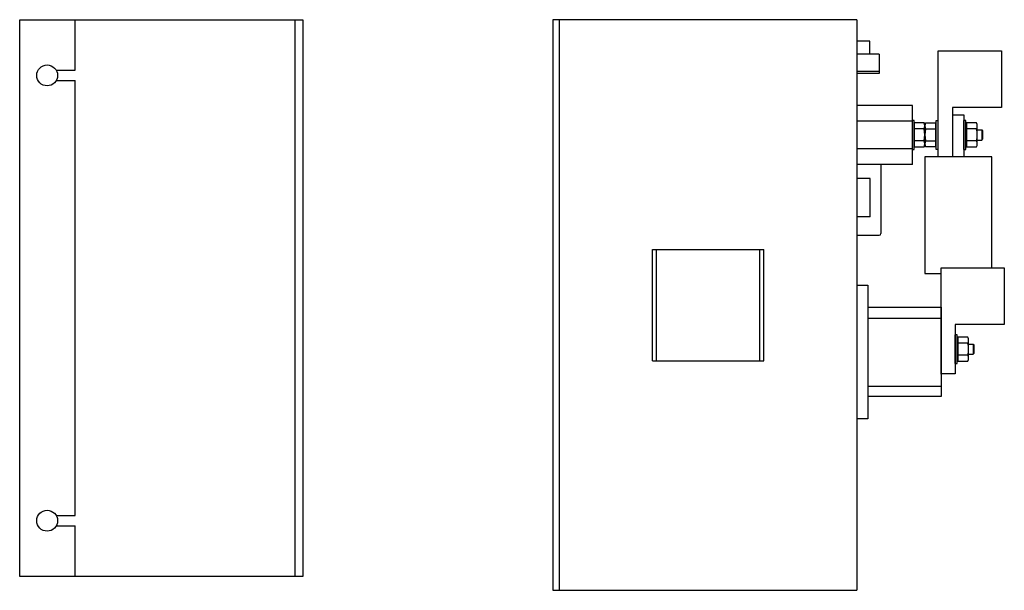
# Model space of a CAD drawing. Extents: x -45 to 114, y -39 to 10.
# Drawn here: x -20 to -2, y -1 to 10 of the extents above; entities that cross this region are included whole.
import ezdxf

# ---------------------------------------------------------------- set-up
doc = ezdxf.new("R2010")
doc.units = 0
doc.header["$MEASUREMENT"] = 0
doc.layers.get('0').update_dxf_attribs({"linetype": 'CONTINUOUS'})

# ---------------------------------------------------------------- blocks, each defined once
blk = doc.blocks.new('A$C10764FA7')
at = {"linetype": 'Continuous'}
for p, q in [((0, 10), (5.09, 10)), ((0, 0), (0, 10)), ((1, 9.094), (1, 10)), ((4.946, 10), (4.946, 0)), ((5.09, 10), (5.09, 0)), ((0.656, 9.094), (1, 9.094)), ((0.656, 8.906), (1, 8.906)), ((1, 1.094), (1, 8.906)), ((0.656, 1.094), (1, 1.094)), ((0.656, 0.906), (1, 0.906)), ((1, 0), (1, 0.906)), ((1, 0), (0, 0)), ((5.09, 0), (0.09, 0))]:
    blk.add_line(p, q, dxfattribs=at)
for centre in [(0.494, 9), (0.494, 1)]:
    blk.add_circle(centre, 0.188, dxfattribs=at)
blk = doc.blocks.new('A$C209D1D13')
at = {"color": 7, "linetype": 'Continuous'}
for p, q in [((0, 10.25), (0, 0)), ((0.117, 0), (0.117, 10.25)), ((5.468, 10.25), (5.468, 0)), ((6.932, 7.78), (6.932, 9.69)), ((6.932, 9.69), (8.068, 9.69)), ((8.068, 9.69), (8.068, 8.674)), ((6.468, 8.71), (5.468, 8.71)), ((6.468, 7.65), (6.468, 8.71)), ((7.185, 8.674), (7.185, 7.783)), ((8.068, 8.674), (7.185, 8.674)), ((7.185, 8.542), (7.392, 8.542)), ((7.392, 8.542), (7.392, 7.787)), ((6.468, 8.43), (5.468, 8.43)), ((6.497, 8.438), (6.468, 8.438)), ((6.497, 7.921), (6.497, 8.438)), ((6.497, 8.396), (6.497, 7.964)), ((6.676, 8.396), (6.497, 8.396)), ((6.69, 8.367), (6.676, 8.396)), ((6.69, 8.367), (6.704, 8.396)), ((6.69, 7.993), (6.69, 8.367)), ((6.69, 7.993), (6.69, 8.367)), ((6.704, 8.396), (6.883, 8.396)), ((6.883, 8.396), (6.883, 7.964)), ((6.883, 8.367), (6.895, 8.367)), ((6.895, 7.921), (6.895, 8.438)), ((6.895, 8.438), (6.932, 8.438)), ((6.932, 7.921), (6.932, 8.438)), ((7.392, 7.921), (7.392, 8.438)), ((7.429, 8.438), (7.392, 8.438)), ((7.429, 7.921), (7.429, 8.438)), ((7.441, 8.367), (7.429, 8.367)), ((7.441, 8.396), (7.441, 7.964)), ((7.619, 8.396), (7.441, 8.396)), ((7.633, 8.367), (7.619, 8.396)), ((7.633, 7.993), (7.633, 8.367)), ((6.676, 8.288), (6.497, 8.288)), ((6.704, 8.288), (6.883, 8.288)), ((7.619, 8.288), (7.441, 8.288)), ((7.633, 8.271), (7.712, 8.271)), ((7.712, 8.271), (7.712, 8.089)), ((7.712, 8.271), (7.729, 8.254)), ((7.729, 8.254), (7.729, 8.106)), ((6.676, 8.072), (6.497, 8.072)), ((6.676, 7.964), (6.69, 7.993)), ((6.704, 7.964), (6.69, 7.993)), ((6.704, 8.072), (6.883, 8.072)), ((6.895, 7.993), (6.883, 7.993)), ((7.429, 7.993), (7.441, 7.993)), ((7.619, 8.072), (7.441, 8.072)), ((7.619, 7.964), (7.633, 7.993)), ((7.633, 8.089), (7.712, 8.089)), ((7.712, 8.089), (7.729, 8.106)), ((6.468, 7.93), (5.468, 7.93)), ((6.468, 7.921), (6.497, 7.921)), ((6.497, 7.964), (6.676, 7.964)), ((6.883, 7.964), (6.704, 7.964)), ((6.932, 7.921), (6.895, 7.921)), ((7.392, 7.921), (7.429, 7.921)), ((7.441, 7.964), (7.619, 7.964)), ((6.468, 7.65), (5.468, 7.65)), ((5.898, 7.65), (5.898, 6.407)), ((7.897, 7.79), (6.687, 7.79)), ((6.687, 7.79), (6.687, 5.69)), ((7.897, 5.793), (7.897, 7.79)), ((5.708, 7.4), (5.468, 7.4)), ((5.708, 6.71), (5.708, 7.4)), ((5.708, 6.71), (5.468, 6.71)), ((5.468, 6.38), (5.87, 6.38)), ((1.792, 6.125), (3.792, 6.125)), ((1.792, 4.125), (1.792, 6.125)), ((1.865, 4.125), (1.865, 6.125)), ((3.72, 4.125), (3.72, 6.125)), ((3.792, 4.125), (3.792, 6.125)), ((6.687, 5.69), (6.982, 5.69)), ((6.982, 3.882), (6.982, 5.793)), ((6.982, 5.793), (8.119, 5.793)), ((6.982, 5.084), (6.982, 5.676)), ((8.119, 5.793), (8.119, 4.776)), ((5.468, 5.479), (5.665, 5.479)), ((5.665, 5.479), (5.665, 3.079)), ((5.665, 5.084), (6.982, 5.084)), ((6.982, 5.084), (6.982, 3.48)), ((5.665, 4.886), (6.982, 4.886)), ((7.235, 4.776), (7.235, 3.886)), ((8.119, 4.776), (7.235, 4.776)), ((7.235, 4.072), (7.235, 4.589)), ((7.273, 4.589), (7.235, 4.589)), ((7.273, 4.072), (7.273, 4.589)), ((7.285, 4.518), (7.273, 4.518)), ((7.285, 4.547), (7.285, 4.115)), ((7.463, 4.547), (7.285, 4.547)), ((7.463, 4.439), (7.285, 4.439)), ((7.477, 4.518), (7.463, 4.547)), ((7.477, 4.144), (7.477, 4.518)), ((7.477, 4.422), (7.556, 4.422)), ((7.556, 4.422), (7.556, 4.24)), ((7.556, 4.422), (7.573, 4.405)), ((7.556, 4.24), (7.573, 4.257)), ((7.573, 4.405), (7.573, 4.257)), ((1.792, 4.125), (3.792, 4.125)), ((7.273, 4.144), (7.285, 4.144)), ((7.463, 4.223), (7.285, 4.223)), ((7.285, 4.115), (7.463, 4.115)), ((7.463, 4.115), (7.477, 4.144)), ((7.477, 4.24), (7.556, 4.24)), ((7.235, 4.072), (7.273, 4.072)), ((7.235, 3.886), (6.982, 3.886)), ((6.982, 3.661), (5.665, 3.661)), ((6.982, 3.48), (5.665, 3.48)), ((5.665, 3.079), (5.468, 3.079))]:
    blk.add_line(p, q, dxfattribs=at)
at = {"linetype": 'Continuous'}
for p, q in [((5.468, 10.25), (0, 10.25)), ((5.468, 9.919), (5.468, 9.319)), ((5.701, 9.866), (5.468, 9.866)), ((5.868, 9.632), (5.468, 9.632)), ((5.868, 9.319), (5.468, 9.319)), ((5.868, 9.287), (5.468, 9.287)), ((5.468, 9.287), (5.468, 9.145)), ((0, 0), (5.468, 0))]:
    blk.add_line(p, q, dxfattribs=at)
for p, q in [((5.701, 9.632), (5.701, 9.866)), ((5.868, 9.632), (5.868, 9.287))]:
    blk.add_line(p, q)
at = {"color": 7, "linetype": 'Continuous'}
for centre, radius, start, end in [((6.582, 8.342), 0.108, 330.1124, 29.8876), ((6.798, 8.342), 0.108, 150.1124, 209.8876), ((7.525, 8.342), 0.108, 330.1124, 29.8876), ((6.278, 8.18), 0.412, 344.7977, 15.2023), ((7.102, 8.18), 0.412, 164.7977, 195.2023), ((7.221, 8.18), 0.412, 344.7977, 15.2023), ((6.582, 8.018), 0.108, 330.1124, 29.8876), ((6.798, 8.018), 0.108, 150.1124, 209.8876), ((7.525, 8.018), 0.108, 330.1124, 29.8876), ((5.87, 6.407), 0.0277, 270, 0), ((7.369, 4.493), 0.108, 330.1124, 29.8876), ((7.065, 4.331), 0.412, 344.7977, 15.2023), ((7.369, 4.169), 0.108, 330.1124, 29.8876)]:
    blk.add_arc(centre, radius, start, end, dxfattribs=at)

msp = doc.modelspace()

# ---------------------------------------------------------------- block references
at = {"linetype": 'Continuous'}
for name, p in [('A$C10764FA7', (-19.689, -0.431)), ('A$C209D1D13', (-10.099, -0.681))]:
    msp.add_blockref(name, p, dxfattribs=at)

doc.saveas('drawing.dxf')
